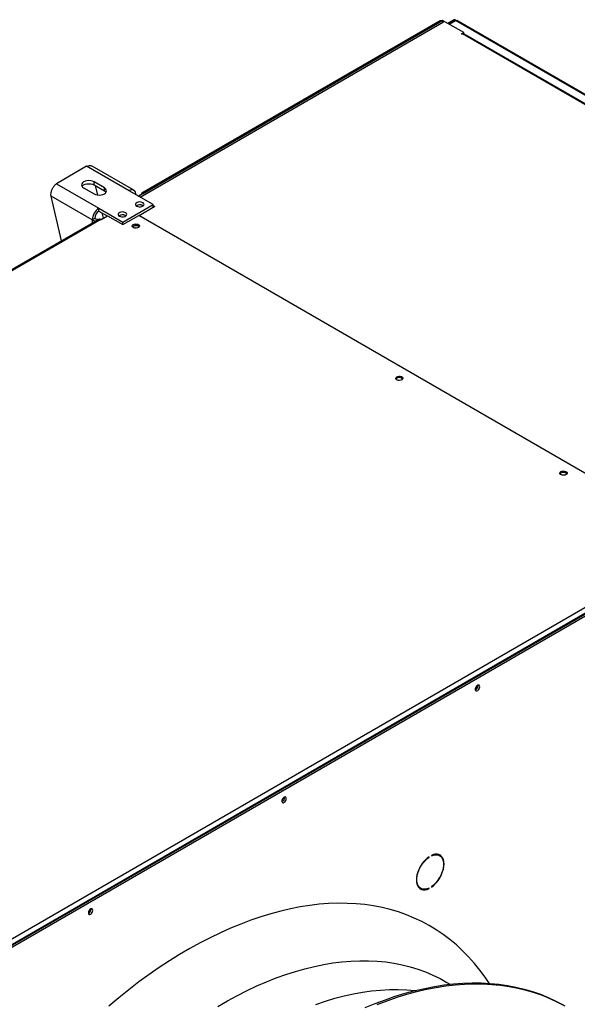
# Model space of a CAD drawing. Units: millimetres. Extents: x 5 to 414, y 3 to 291.
# Drawn here: x 376 to 388, y 173 to 193 of the extents above; entities that cross this region are included whole.
import ezdxf

# ---------------------------------------------------------------- set-up
doc = ezdxf.new("R2010")
doc.units = ezdxf.units.MM

msp = doc.modelspace()

# ---------------------------------------------------------------- linework, layer by layer
at = {"color": 7, "linetype": 'Continuous', "lineweight": 25}
for p, q in [((384.834, 193.139), (378.61, 189.545)), ((378.645, 189.525), (384.851, 193.107)), ((384.786, 193.128), (378.682, 189.604)), ((378.707, 189.602), (384.815, 193.128)), ((384.815, 193.128), (384.851, 193.107)), ((385.267, 192.889), (384.834, 193.139)), ((385.071, 193.153), (384.94, 193.077)), ((385.089, 193.143), (384.958, 193.067)), ((384.97, 193.06), (385.101, 193.136)), ((385.089, 193.143), (385.071, 193.153)), ((397.044, 186.241), (385.101, 193.136)), ((397.066, 186.245), (385.129, 193.137)), ((385.223, 192.863), (385.267, 192.889)), ((385.232, 192.858), (385.223, 192.863)), ((385.241, 192.863), (385.232, 192.858)), ((396.307, 186.475), (385.241, 192.863)), ((385.264, 192.866), (385.267, 192.868)), ((396.33, 186.478), (385.266, 192.866)), ((385.267, 192.868), (385.267, 192.889)), ((377.549, 190.158), (376.931, 189.8)), ((378.419, 189.656), (377.549, 190.158)), ((378.517, 189.665), (377.66, 190.16)), ((376.931, 189.8), (377.8, 189.298)), ((377.487, 189.714), (377.7, 189.591)), ((377.912, 189.714), (377.7, 189.836)), ((377.7, 189.775), (377.7, 189.836)), ((377.7, 189.775), (377.912, 189.653)), ((377.726, 189.76), (377.771, 189.568)), ((377.912, 189.653), (377.912, 189.714)), ((378.911, 189.372), (378.419, 189.656)), ((377.663, 189.06), (376.82, 189.546)), ((377.037, 188.632), (376.82, 189.546)), ((378.61, 189.545), (378.707, 189.602)), ((377.8, 189.298), (378.292, 189.015)), ((377.8, 189.237), (377.8, 189.298)), ((377.8, 189.237), (377.968, 189.14)), ((378.292, 189.015), (378.911, 189.372)), ((378.946, 189.331), (378.623, 189.145)), ((378.698, 189.351), (378.706, 189.346)), ((378.911, 189.311), (378.911, 189.372)), ((378.911, 189.351), (378.946, 189.331)), ((378.911, 189.331), (378.928, 189.321)), ((377.803, 189.075), (357.509, 177.359)), ((377.841, 189.071), (357.547, 177.355)), ((377.716, 189.09), (377.663, 189.06)), ((377.841, 189.071), (377.844, 189.069)), ((377.844, 189.069), (377.977, 189.145)), ((377.858, 189.204), (377.885, 189.092)), ((377.977, 189.145), (378.292, 188.964)), ((378.292, 188.964), (378.614, 189.15)), ((378.345, 189.147), (378.353, 189.142)), ((389.795, 182.695), (378.614, 189.15)), ((378.292, 188.964), (378.292, 189.015)), ((369.373, 170.528), (389.667, 182.244)), ((369.409, 170.416), (389.738, 182.152)), ((389.72, 182.152), (369.426, 170.436)), ((369.444, 170.396), (389.773, 182.131)), ((385.559, 179.535), (385.558, 179.546)), ((381.599, 177.249), (381.598, 177.26)), ((384.548, 176.034), (384.556, 176.029)), ((384.556, 176.029), (384.556, 176.039)), ((384.604, 176.066), (384.604, 176.056)), ((384.774, 176.063), (384.738, 176.083)), ((384.351, 175.412), (384.386, 175.392)), ((384.546, 175.394), (384.556, 175.388)), ((384.556, 175.388), (384.556, 175.398)), ((384.604, 175.426), (384.604, 175.415)), ((377.639, 174.963), (377.638, 174.974))]:
    msp.add_line(p, q, dxfattribs=at)
at = {"color": 8, "linetype": 'Continuous', "lineweight": 25}
for p, q in [((385.089, 193.143), (385.089, 193.128)), ((377.663, 189.06), (377.663, 188.993))]:
    msp.add_line(p, q, dxfattribs=at)
at = {"color": 7, "linetype": 'Continuous', "lineweight": 25, "flags": 128}
for points in [[(377.7, 189.836), (377.669, 189.85), (377.632, 189.859), (377.594, 189.862), (377.555, 189.859), (377.519, 189.85), (377.487, 189.836), (377.464, 189.818), (377.449, 189.797), (377.444, 189.775), (377.449, 189.753), (377.464, 189.732), (377.487, 189.714)], [(377.453, 189.744), (377.464, 189.757), (377.487, 189.775), (377.519, 189.789), (377.555, 189.797), (377.594, 189.8), (377.632, 189.797), (377.669, 189.789), (377.7, 189.775)], [(377.7, 189.591), (377.731, 189.578), (377.767, 189.569), (377.806, 189.566), (377.845, 189.569), (377.881, 189.578), (377.912, 189.591), (377.936, 189.609), (377.951, 189.63), (377.956, 189.653), (377.951, 189.675), (377.936, 189.696), (377.912, 189.714)], [(377.912, 189.653), (377.936, 189.635), (377.946, 189.622)], [(378.575, 189.341), (378.598, 189.332), (378.626, 189.327), (378.654, 189.328), (378.681, 189.334), (378.703, 189.344), (378.718, 189.359), (378.724, 189.375), (378.72, 189.391), (378.708, 189.406), (378.687, 189.418), (378.662, 189.425), (378.633, 189.427), (378.605, 189.424), (378.58, 189.416), (378.561, 189.403), (378.551, 189.387), (378.55, 189.371), (378.558, 189.355), (378.575, 189.341)], [(377.837, 189.073), (377.846, 189.075), (377.865, 189.081)], [(378.221, 189.137), (378.245, 189.128), (378.272, 189.123), (378.301, 189.123), (378.328, 189.129), (378.35, 189.14), (378.365, 189.155), (378.37, 189.171), (378.367, 189.187), (378.354, 189.202), (378.334, 189.214), (378.308, 189.221), (378.279, 189.223), (378.251, 189.22), (378.226, 189.211), (378.208, 189.199), (378.197, 189.183), (378.196, 189.167), (378.204, 189.151), (378.221, 189.137)], [(378.61, 188.903), (378.589, 188.894), (378.563, 188.89), (378.537, 188.891), (378.514, 188.898), (378.495, 188.908), (378.484, 188.922), (378.482, 188.937), (378.489, 188.951), (378.504, 188.964), (378.525, 188.972), (378.55, 188.976), (378.576, 188.975), (378.6, 188.969), (378.618, 188.958), (378.629, 188.944), (378.632, 188.929), (378.625, 188.915), (378.61, 188.903)], [(378.601, 188.928), (378.581, 188.936), (378.557, 188.939), (378.533, 188.936), (378.513, 188.928), (378.499, 188.916), (378.495, 188.908)], [(378.618, 188.908), (378.615, 188.916), (378.601, 188.928)], [(383.895, 185.851), (383.917, 185.86), (383.942, 185.864), (383.968, 185.862), (383.992, 185.856), (384.01, 185.845), (384.021, 185.832), (384.023, 185.817), (384.016, 185.802), (384.002, 185.79), (383.98, 185.781), (383.955, 185.777), (383.929, 185.779), (383.905, 185.785), (383.887, 185.796), (383.876, 185.809), (383.874, 185.824), (383.881, 185.839), (383.895, 185.851)], [(383.878, 185.805), (383.881, 185.808), (383.895, 185.821)], [(387.36, 183.851), (387.339, 183.842), (387.314, 183.839), (387.288, 183.84), (387.264, 183.846), (387.246, 183.857), (387.235, 183.87), (387.233, 183.885), (387.239, 183.9), (387.254, 183.912), (387.276, 183.921), (387.301, 183.925), (387.327, 183.923), (387.35, 183.917), (387.369, 183.906), (387.38, 183.893), (387.382, 183.878), (387.375, 183.863), (387.36, 183.851)], [(385.594, 179.515), (385.591, 179.532), (385.582, 179.544), (385.569, 179.548), (385.553, 179.544), (385.536, 179.532), (385.521, 179.515), (385.509, 179.494), (385.503, 179.472), (385.503, 179.452), (385.509, 179.438), (385.521, 179.43), (385.536, 179.43), (385.553, 179.438), (385.569, 179.453), (385.582, 179.472), (385.591, 179.494), (385.594, 179.515)], [(381.634, 177.229), (381.631, 177.246), (381.623, 177.258), (381.609, 177.262), (381.593, 177.258), (381.576, 177.246), (381.561, 177.229), (381.549, 177.208), (381.543, 177.186), (381.543, 177.167), (381.549, 177.152), (381.561, 177.144), (381.576, 177.144), (381.593, 177.152), (381.609, 177.167), (381.623, 177.186), (381.631, 177.208), (381.634, 177.229)], [(384.556, 176.039), (384.515, 176.008), (384.475, 175.97), (384.437, 175.927), (384.402, 175.879), (384.372, 175.828), (384.346, 175.775), (384.325, 175.721), (384.31, 175.667), (384.3, 175.614), (384.297, 175.564), (384.3, 175.517), (384.31, 175.475), (384.325, 175.439), (384.346, 175.409), (384.372, 175.386), (384.402, 175.371), (384.437, 175.363), (384.475, 175.363), (384.515, 175.372), (384.556, 175.388)], [(384.556, 175.398), (384.514, 175.382), (384.474, 175.374), (384.436, 175.375), (384.401, 175.384), (384.371, 175.402), (384.346, 175.428), (384.327, 175.46), (384.313, 175.5), (384.307, 175.545), (384.307, 175.594), (384.313, 175.647), (384.327, 175.702), (384.346, 175.757), (384.371, 175.811), (384.401, 175.864), (384.436, 175.913), (384.474, 175.957), (384.514, 175.997), (384.556, 176.029)], [(384.604, 175.415), (384.645, 175.447), (384.685, 175.485), (384.723, 175.528), (384.757, 175.575), (384.788, 175.626), (384.814, 175.679), (384.835, 175.734), (384.85, 175.788), (384.86, 175.84), (384.863, 175.891), (384.86, 175.937), (384.85, 175.979), (384.835, 176.016), (384.814, 176.046), (384.788, 176.069), (384.757, 176.084), (384.723, 176.092), (384.685, 176.091), (384.645, 176.083), (384.604, 176.066)], [(384.604, 176.056), (384.646, 176.072), (384.686, 176.08), (384.724, 176.08), (384.759, 176.07), (384.789, 176.053), (384.814, 176.027), (384.833, 175.994), (384.846, 175.955), (384.853, 175.91), (384.853, 175.86), (384.846, 175.808), (384.833, 175.753), (384.814, 175.698), (384.789, 175.643), (384.759, 175.591), (384.724, 175.542), (384.686, 175.497), (384.646, 175.458), (384.604, 175.426)], [(384.721, 176.092), (384.723, 176.091), (384.738, 176.083)], [(384.79, 176.052), (384.779, 176.066), (384.761, 176.083)], [(384.351, 175.412), (384.336, 175.422), (384.335, 175.423)], [(377.675, 174.943), (377.672, 174.96), (377.663, 174.972), (377.649, 174.976), (377.633, 174.972), (377.616, 174.96), (377.601, 174.943), (377.59, 174.922), (377.584, 174.9), (377.584, 174.881), (377.59, 174.866), (377.601, 174.858), (377.616, 174.858), (377.633, 174.866), (377.649, 174.881), (377.663, 174.9), (377.672, 174.922), (377.675, 174.943)], [(385.785, 173.452), (385.703, 173.574), (385.596, 173.72), (385.484, 173.859), (385.367, 173.991), (385.244, 174.117), (385.117, 174.235), (384.984, 174.345), (384.847, 174.449), (384.705, 174.545), (384.559, 174.633), (384.408, 174.714), (384.253, 174.786), (384.094, 174.852), (383.931, 174.909), (383.764, 174.958), (383.594, 175), (383.42, 175.034), (383.242, 175.059), (383.062, 175.077), (382.878, 175.086), (382.691, 175.088), (382.502, 175.081), (382.31, 175.066), (382.116, 175.044), (381.919, 175.013), (381.72, 174.974), (381.52, 174.928), (381.318, 174.873), (381.114, 174.811), (380.909, 174.741), (380.703, 174.663), (380.496, 174.578), (380.288, 174.485), (380.079, 174.384), (379.87, 174.276), (379.661, 174.16), (379.452, 174.038), (379.243, 173.908), (379.034, 173.771), (378.826, 173.628), (378.618, 173.478), (378.411, 173.321), (378.206, 173.157), (378.001, 172.987)], [(383.25, 172.953), (383.456, 173.038), (383.662, 173.116), (383.866, 173.186), (384.069, 173.248), (384.27, 173.302), (384.47, 173.348), (384.668, 173.387), (384.864, 173.417), (385.057, 173.44), (385.249, 173.455), (385.437, 173.461), (385.623, 173.46), (385.806, 173.45), (385.986, 173.433), (386.163, 173.407), (386.336, 173.374), (386.506, 173.332), (386.673, 173.283), (386.835, 173.226), (386.993, 173.161), (387.148, 173.089), (387.298, 173.008)], [(383.492, 173.018), (383.697, 173.095), (383.901, 173.165), (384.104, 173.227), (384.306, 173.282), (384.505, 173.328), (384.703, 173.367), (384.899, 173.397), (385.093, 173.42), (385.284, 173.434), (385.473, 173.441), (385.658, 173.439), (385.842, 173.43), (386.022, 173.412), (386.198, 173.387), (386.372, 173.353), (386.542, 173.312), (386.708, 173.263), (386.87, 173.206), (387.029, 173.141), (387.183, 173.068), (387.333, 172.988)]]:
    msp.add_lwpolyline(points, dxfattribs=at)
at = {"color": 8, "linetype": 'Continuous', "lineweight": 25, "flags": 128}
for points in [[(380.233, 172.977), (380.434, 173.093), (380.634, 173.201), (380.834, 173.302), (381.033, 173.396), (381.232, 173.482), (381.43, 173.56), (381.627, 173.631), (381.823, 173.694), (382.017, 173.749), (382.209, 173.796), (382.4, 173.836), (382.589, 173.867), (382.775, 173.89), (382.959, 173.906), (383.141, 173.913), (383.32, 173.912), (383.496, 173.903), (383.669, 173.887), (383.839, 173.862), (384.005, 173.829), (384.168, 173.788), (384.327, 173.739), (384.482, 173.683), (384.634, 173.618), (384.781, 173.546), (384.923, 173.466), (384.979, 173.432)], [(382.241, 173.02), (382.435, 173.086), (382.628, 173.144), (382.819, 173.194), (383.008, 173.236), (383.196, 173.27), (383.381, 173.296), (383.565, 173.314), (383.745, 173.324), (383.923, 173.326), (384.099, 173.32), (384.271, 173.306), (384.283, 173.305)]]:
    msp.add_lwpolyline(points, dxfattribs=at)
at = {"color": 7, "linetype": 'Continuous', "lineweight": 25}
for centre, radius, start, end in [((385.255, 192.843), 0.0251, 65.6929, 125.6176), ((378.473, 189.59), 0.0852, 350.786, 129.2033), ((378.693, 189.585), 0.0218, 50.7967, 189.214), ((377.962, 189.046), 0.3, 122.6055, 177.3945), ((377.9, 189.082), 0.184, 122.6055, 177.3945), ((378.637, 189.241), 0.127, 60.91, 123.5311), ((378.636, 189.242), 0.126, 56.2684, 123.6212), ((377.783, 189.278), 0.249, 241.0634, 258.263), ((377.796, 189.242), 0.172, 241.9028, 269.6305), ((377.819, 189.04), 0.0377, 54.3824, 114.3071), ((378.283, 189.039), 0.125, 56.0457, 123.8439), ((378.283, 189.037), 0.127, 60.91, 123.5311), ((378.557, 188.851), 0.097, 43.7002, 136.2998), ((378.557, 188.796), 0.102, 73.0411, 106.9589), ((383.947, 185.735), 0.0999, 44.5255, 121.3099), ((387.307, 183.799), 0.097, 43.7002, 136.2998), ((385.464, 179.537), 0.0946, 294.3432, 358.684), ((381.505, 177.251), 0.0946, 294.3432, 358.684), ((384.416, 175.53), 0.147, 248.9835, 265.3897), ((377.545, 174.966), 0.0946, 294.3432, 358.684)]:
    msp.add_arc(centre, radius, start, end, dxfattribs=at)
for points, knots in [([(384.815, 193.128), (384.811, 193.129), (384.803, 193.133), (384.793, 193.132), (384.788, 193.128), (384.786, 193.127)], [0, 0, 0, 0, 0.403813, 0.80782, 1, 1, 1, 1]), ([(385.111, 193.138), (385.109, 193.139), (385.102, 193.144), (385.086, 193.15), (385.076, 193.152), (385.071, 193.153)], [0, 0, 0, 0, 0.104357, 0.552178, 1, 1, 1, 1]), ([(385.099, 193.134), (385.098, 193.135), (385.094, 193.138), (385.091, 193.141), (385.089, 193.143)], [0, 0, 0, 0, 0.160102, 1, 1, 1, 1]), ([(385.101, 193.136), (385.106, 193.137), (385.117, 193.141), (385.125, 193.138), (385.129, 193.137)], [0, 0, 0, 0, 0.500051, 1, 1, 1, 1]), ([(377.549, 190.158), (377.567, 190.164), (377.602, 190.175), (377.64, 190.173), (377.655, 190.16), (377.659, 190.158)], [0, 0, 0, 0, 0.433078, 0.86617, 1, 1, 1, 1]), ([(376.82, 189.546), (376.819, 189.566), (376.819, 189.606), (376.837, 189.672), (376.866, 189.731), (376.9, 189.775), (376.922, 189.794), (376.931, 189.8)], [0, 0, 0, 0, 0.216358, 0.432723, 0.649088, 0.865454, 1, 1, 1, 1])]:
    msp.add_open_spline(points, degree=3, knots=knots, dxfattribs=at)

doc.saveas('drawing.dxf')
